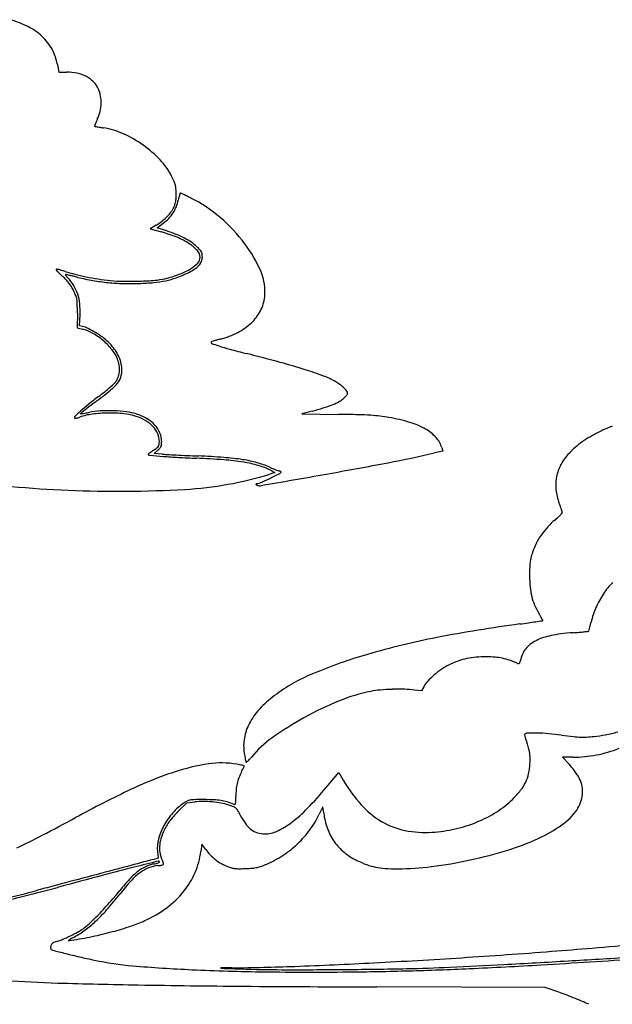
# Model space of a CAD drawing. Units: inches. Extents: x 154030 to 157325, y 138490 to 140514.
# Drawn here: x 156153 to 156685, y 139283 to 140167 of the extents above; entities that cross this region are included whole.
import ezdxf

# ---------------------------------------------------------------- set-up
doc = ezdxf.new("R2010")
doc.units = ezdxf.units.IN
doc.header["$MEASUREMENT"] = 0
doc.layers.add('freecads.com', color=7, linetype='Continuous')

msp = doc.modelspace()

# ---------------------------------------------------------------- linework, layer by layer
at = {"layer": 'freecads.com', "color": 9, "true_color": 0xc7c8ca}
for p, q in [((156186.39, 140126.85), (156187.57, 140119.97)), ((156187.57, 140119.97), (156194.48, 140119.97)), ((156275.11, 139982.48), (156269.69, 139979.35)), ((156269.69, 139979.35), (156279.87, 139976.49)), ((156275.96, 139980.19), (156281.44, 139984.25)), ((156284.57, 139977.41), (156275.96, 139980.19)), ((156204.35, 139903.62), (156204.32, 139890.45)), ((156206.24, 139892.19), (156206.75, 139901.94)), ((156204.32, 139890.45), (156209.03, 139889.19)), ((156208.97, 139891.55), (156206.24, 139892.19)), ((156415.34, 139815.53), (156406.01, 139813.15)), ((156406.01, 139813.15), (156438.92, 139812.6)), ((156273.37, 139777.57), (156276.75, 139780.39)), ((156280.67, 139776.91), (156273.37, 139777.57)), ((156532.74, 139779.58), (156525.27, 139777.88)), ((156531.82, 139782.8), (156532.74, 139779.58)), ((156381.98, 139760.22), (156377.28, 139758.79)), ((156377.8, 139762.38), (156381.98, 139760.22))]:
    msp.add_line(p, q, dxfattribs=at)
at = {"layer": 'freecads.com', "color": 252, "true_color": 0x939598}
for p, q in [((156513.64, 139564.15), (156507.36, 139564.95)), ((156515.66, 139567.89), (156513.64, 139564.15)), ((156649.57, 139504.65), (156640.31, 139504.64)), ((156640.31, 139504.64), (156646.57, 139497.95)), ((156427.97, 139477.36), (156439.29, 139490.91)), ((156439.29, 139490.91), (156443.33, 139484.01)), ((156294.77, 139455.71), (156302.84, 139463.71)), ((156302.84, 139463.71), (156309.95, 139464.47)), ((156425.05, 139460.08), (156421.8, 139453.32)), ((156425.77, 139454.31), (156425.05, 139460.08)), ((156316.17, 139426.54), (156315.34, 139419.93)), ((156319.67, 139421.65), (156316.17, 139426.54)), ((156276.95, 139413.83), (156273.05, 139412.8)), ((156276.32, 139419.87), (156276.95, 139413.83)), ((156624.69, 139297.78), (156473.56, 139298.23)), ((156637.06, 139293.52), (156624.69, 139297.78))]:
    msp.add_line(p, q, dxfattribs=at)
at = {"layer": 'freecads.com', "color": 9, "true_color": 0xc7c8ca}
for centre, radius, start, end in [((156123.71, 140088.49), 81.04, 63.61896, 75.9785), ((156135.63, 140112.52), 54.22, 46.91535, 63.61906), ((156141.17, 140118.45), 46.1, 28.6256, 46.91536), ((156142.92, 140119.41), 44.1, 9.71997, 28.6256), ((156194.48, 140071.06), 48.91, 78.42652, 90.00005), ((156198.11, 140088.79), 30.82, 62.06799, 78.42652), ((156200.66, 140093.59), 25.38, 43.83264, 62.06798), ((156201.91, 140094.79), 23.64, 24.59905, 43.83265), ((156200.99, 140094.37), 24.66, 9.75341, 24.59904), ((156193.42, 140093.07), 32.34, 357.63823, 9.75346), ((156186.57, 140094.06), 39.3, 335.40097, 346.12281), ((156190.03, 140093.21), 35.73, 346.12281, 357.63827), ((156286.5, 140046.94), 71.16, 156.47491, 158.235), ((156347.51, 140020.38), 137.71, 155.40097, 156.47491), ((156219.88, 140071.53), 0.172, 158.7852, 233.54051), ((156401.08, 140001.19), 194.55, 158.235, 158.78527), ((156220.12, 140071.85), 0.574, 233.54057, 259.60039), ((156352.72, 140794.34), 735.13, 259.60039, 259.77641), ((156260.88, 140285.14), 217.71, 259.7764, 260.45776), ((156290.93, 140463.88), 398.96, 260.45774, 260.89066), ((156216.36, 139998.85), 72.01, 65.99832, 80.89072), ((156203.28, 139969.48), 104.16, 54.70555, 65.99834), ((156204.75, 139971.56), 101.62, 43.28883, 54.70553), ((156233.32, 139998.46), 62.38, 26.83408, 43.28883), ((156183.95, 139973.49), 117.7, 24.18003, 26.83408), ((156272.87, 140013.41), 20.23, 14.41263, 24.18), ((156275.39, 140014.06), 17.63, 3.71459, 14.41264), ((156218, 140010.34), 75.13, 0.07021, 3.71461), ((156270.28, 140007.4), 22.78, 349.25376, 356.99262), ((156214.55, 140010.33), 78.59, 356.99254, 0.07029), ((156265.51, 140010.53), 30.08, 337.64715, 349.23965), ((156369.04, 139990.85), 75.31, 167.32945, 169.23965), ((156334.22, 139998.68), 39.62, 164.24029, 167.3295), ((156355.06, 139992.8), 61.28, 162.59945, 164.24037), ((156296.86, 140011.03), 0.288, 89.99998, 162.59945), ((156296.86, 140010.31), 1.01, 65.08493, 90.00005), ((156060.24, 139500.9), 562.7, 64.79056, 65.08483), ((156206.45, 139811.48), 219.43, 63.91605, 64.7906), ((156130.83, 139657.01), 391.41, 63.34904, 63.91603), ((156246.83, 139888.14), 132.8, 49.6538, 63.34904), ((156264.17, 140012.06), 30.11, 322.32083, 332.07584), ((156263.64, 140011.29), 32.1, 326.60673, 337.6471), ((156271.62, 140008.11), 21.68, 332.07583, 339.69039), ((156276.95, 140006.14), 15.99, 339.69033, 349.25386), ((156252.68, 140021.51), 45.01, 307.2881, 314.66044), ((156257.11, 140017.02), 40.81, 306.59253, 315.95724), ((156255.1, 140019.06), 41.57, 314.66049, 322.32083), ((156261.73, 140012.55), 34.38, 315.95721, 326.60678), ((156239.38, 139879.37), 144.3, 36.78568, 49.65384), ((156252.26, 140022.07), 45.71, 299.99978, 307.2881), ((156244.94, 139852.12), 129.18, 67.71671, 74.31284), ((156243.97, 139851.53), 132.26, 68.12589, 72.12381), ((156262.93, 139898.74), 81.39, 62.37439, 68.12591), ((156269.18, 139911.27), 65.27, 56.72276, 67.71672), ((156271.46, 139915.04), 62.99, 55.83138, 62.37438), ((156283.58, 139933.22), 39.01, 42.63364, 56.72277), ((156285.92, 139936.36), 37.23, 46.13051, 55.8313), ((156264.55, 139914.12), 68.08, 42.83163, 46.13049), ((156307.52, 139953.95), 9.48, 28.70779, 42.83163), ((156259.35, 139894.31), 119.37, 22.77482, 36.78564), ((156305.83, 139953.7), 8.77, 0.00002, 42.6336), ((156307.14, 139953.7), 7.46, 315.90117, 0.00003), ((156310.65, 139955.67), 5.91, 9.48252, 28.70771), ((156305.32, 139954.14), 11.37, 338.31596, 0.00004), ((156301.46, 139954.14), 15.23, 359.99999, 9.48253), ((156185.48, 139942.72), 0.304, 134.99997, 220.72596), ((156238.17, 139988.07), 69.83, 220.72586, 222.57716), ((156185.64, 139942.56), 0.519, 77.86845, 135.00005), ((156168.76, 139864.07), 80.81, 76.27814, 77.86841), ((156175.32, 139890.91), 53.18, 73.359, 76.27818), ((156276.04, 139992.38), 57.5, 290.18862, 301.31611), ((156269.68, 140007.62), 75.94, 295.7999, 301.53218), ((156288.69, 139971.58), 33.15, 301.3162, 315.90117), ((156298.79, 139960.18), 20.28, 301.5322, 316.83671), ((156305.18, 139954.19), 11.52, 316.83678, 338.31596), ((156222.34, 139973.53), 48.33, 222.57716, 225.87877), ((156255.44, 140007.66), 95.87, 225.87878, 227.85658), ((156163.07, 139849.94), 95.94, 71.48224, 73.35898), ((156153.96, 139895.52), 55.36, 43.35889, 47.85649), ((156228.94, 140046.6), 111.46, 251.48224, 256.00848), ((156193.68, 139938.08), 0.112, 90.00027, 208.96571), ((156200.03, 139941.6), 7.37, 208.96551, 215.18149), ((156193.68, 139935.98), 2.21, 77.3089, 89.99999), ((156204.61, 139944.83), 12.98, 215.18148, 220.35579), ((155940.68, 138812.52), 1153.81, 77.15245, 77.30898), ((156219.35, 139957.36), 32.33, 220.35579, 222.97272), ((156162.69, 139904.57), 45.12, 31.62369, 42.97272), ((156096.64, 139496.35), 452.42, 76.69044, 77.15247), ((156016.88, 139159.23), 798.85, 76.38856, 76.6904), ((156253.77, 140146.24), 214.14, 256.00845, 258.7851), ((156252.45, 140132.09), 202.13, 256.38855, 260.29895), ((156259.07, 140172.97), 241.4, 258.78509, 261.42562), ((156258.72, 140170.64), 239.04, 261.42569, 264.0857), ((156269.64, 139988.83), 55.97, 274.62296, 283.81034), ((156254.12, 140051.99), 121.01, 283.81041, 290.18854), ((156268.36, 140005.6), 74.58, 281.96005, 289.45991), ((156262.12, 140023.26), 93.3, 289.45984, 295.79995), ((156327.38, 139922.87), 45.59, 354.03307, 22.77479), ((156165.39, 139906.31), 39.65, 37.58234, 43.35883), ((156167.28, 139907.77), 37.26, 31.6089, 37.58235), ((156163.01, 139905.14), 42.27, 26.17461, 31.6089), ((156170.05, 139909.1), 36.48, 18.31381, 31.62376), ((156251.54, 140126.77), 196.74, 260.29896, 264.28955), ((156251.78, 140129.15), 199.12, 264.28951, 268.25559), ((156248.44, 140071.46), 139.33, 264.08575, 269.02113), ((156252.24, 140144.22), 214.2, 268.25558, 272.01041), ((156251, 140221.49), 289.38, 269.02117, 271.87802), ((156251.76, 140157.77), 227.76, 272.01043, 275.39705), ((156251.12, 140217.85), 285.74, 271.87809, 274.62289), ((156264.35, 140024.55), 93.94, 275.39711, 281.96004), ((156138.65, 139893.17), 69.42, 22.05088, 26.17458), ((156188.5, 139913.36), 15.64, 9.58185, 22.05085), ((156177.33, 139911.47), 26.96, 1.04517, 9.58173), ((156166.5, 139907.92), 40.22, 5.71741, 18.3139), ((156338.15, 139921.74), 34.76, 332.47297, 354.03303), ((155799.84, 139904.59), 404.52, 359.86343, 1.04509), ((156141.04, 139905.37), 65.8, 357.0058, 5.71743), ((156332.28, 139924.81), 41.39, 313.55634, 332.4729), ((156203.6, 139868.65), 23.53, 63.76875, 76.79865), ((156174.27, 139809.12), 89.88, 58.9596, 63.76876), ((156325.28, 139932.16), 51.54, 296.81314, 313.55629), ((156199.2, 139852.42), 38.06, 59.70712, 75.02624), ((156185.79, 139829.46), 64.65, 49.40504, 59.70721), ((156172.91, 139806.87), 92.52, 54.09115, 58.95964), ((156201.29, 139846.06), 44.13, 45.6226, 54.09118), ((156312.71, 139957.03), 79.4, 284.70178, 296.81313), ((156187.28, 139831.2), 62.36, 38.96704, 49.40507), ((156196.34, 139841), 51.21, 37.66445, 45.62261), ((156203.68, 139846.67), 41.93, 28.41939, 37.66444), ((156325.14, 139877.03), 0.684, 131.08262, 249.05193), ((156326.03, 139876.01), 2.04, 109.56086, 131.08253), ((156374.15, 140005.05), 137.76, 249.05194, 251.92277), ((156355.89, 139791.98), 91.21, 108.16265, 109.56088), ((156351.32, 139805.89), 76.58, 106.1644, 108.1626), ((156362.34, 139767.89), 116.14, 104.70176, 106.16438), ((156392.67, 140061.79), 197.45, 251.92275, 254.91273), ((156212.95, 139851.97), 29.33, 20.62106, 38.96707), ((156208.41, 139849.23), 36.55, 18.51106, 28.41935), ((156598.04, 140823.62), 986.48, 254.91271, 255.82005), ((155907.97, 138092.44), 1830.54, 74.83713, 75.82009), ((156210.7, 139851.12), 31.74, 10.49091, 20.62108), ((156220.22, 139852.89), 22.06, 357.18363, 10.49084), ((156217.97, 139852.43), 26.48, 5.89259, 18.51102), ((156221.31, 139852.77), 23.11, 347.03202, 5.89258), ((156237.62, 139308.88), 570.21, 72.49313, 74.83713), ((156223.46, 139852.58), 18.79, 328.28249, 342.89942), ((156227.57, 139851.33), 16.69, 322.96468, 347.03195), ((156222.9, 139852.75), 19.38, 342.89942, 357.18352), ((156310.31, 139539.34), 328.56, 69.4514, 72.49317), ((156398.6, 139774.86), 77.04, 60.51916, 69.4514), ((156139.75, 139944.33), 142.72, 308.70802, 311.2711), ((156155.13, 139926.8), 119.4, 311.27111, 313.76682), ((156208.61, 139865.64), 40.44, 309.3183, 322.96467), ((156230.24, 139848.39), 10.82, 313.76676, 328.28257), ((156419.47, 139811.78), 34.64, 52.91898, 60.51912), ((156418.06, 139809.91), 36.97, 45.68145, 52.91893), ((156420.75, 139812.66), 33.13, 38.75527, 45.68136), ((156442.78, 139536.15), 365.61, 126.88459, 128.69373), ((155996.39, 140124.76), 375.38, 306.66572, 309.31839), ((156088.39, 140008.41), 224.84, 306.88464, 308.70799), ((156421.45, 139850.5), 32.4, 313.32334, 316.76907), ((156428.85, 139843.54), 22.25, 316.76905, 321.33584), ((156430.18, 139842.48), 20.54, 321.33579, 325.3816), ((156444.11, 139831.42), 3.17, 0.00003, 38.75524), ((156446.2, 139831.42), 1.07, 325.38177, 0.00002), ((156309.4, 139702.67), 152.25, 128.69369, 132.17494), ((156399.52, 139577.81), 304.06, 127.27738, 128.30365), ((156583.12, 139336.6), 607.19, 126.66575, 127.27744), ((156395.35, 139916.11), 102.26, 287.06648, 291.89809), ((156408.11, 139884.36), 68.05, 291.89809, 297.68259), ((156431.42, 139839.92), 17.86, 297.68259, 313.32339), ((156202.63, 139809.87), 0.976, 134.41001, 225.00004), ((156331.01, 139678.82), 184.43, 132.17489, 134.41004), ((156197, 139837.55), 29.1, 286.03418, 289.43386), ((156224.59, 139759.33), 53.84, 97.2227, 109.43393), ((156207.44, 139813.33), 0.172, 128.49052, 225.00019), ((156207.57, 139813.46), 0.363, 224.99994, 278.51392), ((157115.61, 138671.21), 1459.35, 128.30361, 128.4904), ((156177.35, 140015.36), 204.51, 278.51387, 279.14137), ((156196.17, 139898.43), 86.07, 279.14134, 280.88791), ((156182.37, 139970.16), 159.12, 280.888, 281.9906), ((156227.31, 139758.53), 57.23, 92.51701, 101.99063), ((156233.75, 139687.06), 126.69, 90.78006, 97.22276), ((156231.29, 139668.18), 147.67, 87.84895, 92.51699), ((156233.74, 139687.75), 126.01, 84.33507, 90.78006), ((156231.34, 139669.5), 146.35, 83.20174, 87.84893), ((156241.22, 139763.13), 50.25, 71.52975, 84.33508), ((156243.16, 139768.66), 46.48, 72.27755, 83.20176), ((156242.35, 139766.52), 46.68, 59.70981, 71.52975), ((156242.86, 139767.72), 47.47, 59.7275, 72.27761), ((156361.98, 140024.82), 215.98, 284.30435, 287.06656), ((156406.34, 137882.42), 1930.46, 88.50227, 89.03306), ((156448.48, 139494.03), 318.29, 86.48963, 88.50226), ((156458.36, 139655.04), 156.98, 83.41026, 86.48961), ((156461.22, 139679.87), 131.98, 79.90315, 83.41029), ((156453.78, 139638.06), 174.45, 73.50927, 79.90319), ((156202.3, 139809.54), 0.509, 225.00005, 276.86531), ((156200.37, 139825.6), 16.68, 276.86525, 281.03867), ((156200.23, 139826.31), 17.41, 281.03869, 286.03409), ((156251.47, 139782.12), 28.61, 42.65275, 59.70976), ((156251.19, 139782), 30.94, 42.42941, 59.72755), ((156256.24, 139786.52), 22.12, 22.95791, 42.65273), ((156255.88, 139786.28), 24.59, 22.76789, 42.42949), ((156484.46, 139741.69), 66.37, 60.35459, 73.50921), ((156260, 139788.11), 18.03, 0.00002, 22.95789), ((156259.91, 139787.98), 20.22, 360, 22.76794), ((156497.91, 139765.32), 39.18, 42.68591, 60.35453), ((156272.16, 139787.4), 6.1, 307.5973, 326.24888), ((156273.99, 139786.18), 3.9, 326.24891, 351.5354), ((156260.99, 139788.11), 17.04, 351.53534, 0.00004), ((156274.72, 139785.69), 5.26, 316.85411, 336.00647), ((156274.31, 139785.88), 5.71, 336.0065, 354.15802), ((156253.8, 139787.98), 26.32, 354.158, 359.99999), ((156510.1, 139776.57), 22.59, 16.00273, 42.68585), ((156268.1, 139776.65), 0.143, 129.23989, 224.99999), ((156269.76, 139778.31), 2.48, 224.99997, 265.07687), ((156325.35, 139706.56), 90.64, 128.19118, 129.23991), ((156298.39, 139740.83), 47.04, 125.74973, 128.19113), ((156401.64, 141309.38), 1539.23, 265.07685, 265.51711), ((156326.54, 139701.72), 95.23, 124.3094, 125.7498), ((156236.25, 139834.04), 64.97, 304.3094, 307.59727), ((156263.69, 139796.03), 20.37, 309.85634, 316.8541), ((156292.72, 139910.28), 133.91, 264.83368, 266.66367), ((156329.08, 140383.91), 610.91, 265.51713, 266.81681), ((156377.4, 141362.71), 1588.81, 266.66367, 266.96252), ((156383.18, 141471.83), 1698.08, 266.96258, 267.29169), ((156397.88, 141782.55), 2009.15, 267.29165, 267.5818), ((156283.96, 139084.83), 690.98, 85.67429, 87.58173), ((156250.54, 140984.07), 1237.08, 280.85955, 282.83116), ((156360.25, 140944.37), 1172.24, 266.81689, 267.6149), ((156281.53, 139054.53), 719.23, 85.66391, 87.6149), ((156320.04, 139562.31), 210, 80.78462, 85.66388), ((156320.17, 139563.53), 210.91, 81.05714, 85.67432), ((156333.53, 139648.44), 124.96, 74.89294, 81.05717), ((156334.61, 139652.13), 119.01, 74.13743, 80.78462), ((156347.28, 139699.4), 72.17, 65.59452, 74.89287), ((156351.43, 139711.33), 57.46, 62.67837, 74.13736), ((155779.52, 143439.36), 3737.14, 279.99484, 280.85955), ((156282.45, 140070.46), 325.77, 273.2623, 286.92443), ((151195.6, 169449.7), 30148.32, 279.879813, 279.994863), ((156410.17, 139837.98), 80.01, 245.59445, 247.54361), ((156045.84, 140428.95), 751, 296.2784, 296.86556), ((156413.94, 139847.11), 89.89, 247.54365, 249.32987), ((156410.45, 139837.88), 80.02, 249.32992, 251.12141), ((156389.9, 139777.78), 16.51, 251.12144, 256.89655), ((156379.7, 139769.89), 12.2, 296.86562, 308.11931), ((156385.64, 139759.48), 2.28, 43.93545, 76.8966), ((156386.91, 139760.7), 0.523, 308.11928, 43.93547), ((156241.29, 140814.78), 1071.3, 262.11442, 267.58353), ((156365.11, 139749.77), 0.251, 118.77991, 169.53591), ((156365.08, 139749.78), 0.223, 169.53602, 225.00017), ((156367.81, 139752.51), 4.08, 224.99995, 279.87983), ((156365.49, 139749.08), 1.04, 97.74033, 118.77985), ((156365.88, 139746.17), 3.98, 90.00001, 97.74025), ((156365.88, 139752.74), 2.59, 270, 292.52124), ((156286.83, 139943.39), 208.98, 292.52121, 293.49798), ((156310.73, 139888.41), 149.03, 293.49797, 295.1311), ((156272.62, 139969.65), 238.77, 295.13106, 296.27834), ((156240.75, 140801.99), 1058.49, 267.58359, 273.26228)]:
    msp.add_arc(centre, radius, start, end, dxfattribs=at)
at = {"layer": 'freecads.com', "color": 252, "true_color": 0x939598}
for centre, radius, start, end in [((156725.49, 139695.19), 114.14, 110.70398, 115.44327), ((156716.19, 139704.85), 101.3, 118.81345, 123.85878), ((156751.04, 139641.48), 173.62, 115.44333, 118.81345), ((156701.45, 139725.42), 75.97, 129.44119, 135.45769), ((156706.52, 139719.26), 83.94, 123.85872, 129.4412), ((156683.62, 139742.97), 50.95, 135.45765, 149.59587), ((156673.8, 139748.73), 39.56, 149.59585, 166.68683), ((156672.61, 139749.01), 38.35, 166.68681, 184.07997), ((156679.58, 139749.51), 45.33, 184.07993, 199.42187), ((152107.32, 138137.41), 4802.8, 19.38263, 19.42182), ((153337.75, 138570.29), 3498.45, 19.33284, 19.38257), ((156618.3, 139740.64), 27.34, 311.84388, 318.16269), ((156626.89, 139732.96), 15.82, 318.16276, 325.85813), ((153124.88, 138495.61), 3724.04, 19.29369, 19.33288), ((156499.62, 139677.01), 148.49, 18.88865, 19.29361), ((156639.05, 139724.71), 1.12, 325.85822, 18.88867), ((156669.75, 139673.15), 57.42, 129.22605, 137.97064), ((156577.02, 139786.74), 89.22, 309.22601, 311.84386), ((156679.66, 139664.12), 70.82, 145.39849, 152.85325), ((156680.12, 139663.8), 71.38, 137.97067, 145.39841), ((156665.56, 139671.35), 54.97, 152.85332, 161.86748), ((156673.89, 139668.62), 63.73, 161.8675, 166.22054), ((156662.88, 139673.39), 52.03, 173.02794, 178.35137), ((156646.05, 139675.45), 35.07, 166.22052, 173.02801), ((156863.52, 139667.62), 252.75, 178.3513, 180.00002), ((156725.47, 139667.62), 114.7, 180, 185.13902), ((156738.25, 139611.12), 73.15, 136.28198, 146.59536), ((156666.31, 139662.3), 55.3, 185.13908, 194.00771), ((156746.45, 139605.71), 82.99, 146.59543, 156.33877), ((156659.39, 139660.57), 48.17, 194.0078, 203.61273), ((156677.29, 139668.39), 67.7, 203.61281, 211.05498), ((156512.7, 139569.28), 124.43, 29.84337, 31.05505), ((156742.57, 139607.41), 78.75, 156.33881, 166.47309), ((156778.53, 138314.57), 1321.58, 97.68127, 100.95332), ((156361.6, 141405.92), 1797.76, 277.68127, 277.93314), ((156480.52, 140552.52), 936.11, 277.93323, 278.34369), ((155598.71, 146564.9), 7012.81, 278.343807, 278.392623), ((156564.42, 139598.96), 64.8, 27.86903, 29.84339), ((156483.6, 139556.22), 156.22, 27.17375, 27.86909), ((156622.2, 139627.67), 0.483, 278.39256, 314.99988), ((156622.39, 139627.47), 0.206, 315.00009, 27.17382), ((154198.89, 140219.36), 2537.51, 346.40294, 346.47307), ((156651.01, 139514.52), 101.53, 96.94684, 101.87329), ((156671.88, 139343.27), 274.04, 94.59901, 96.94691), ((156572.2, 140582.41), 969.11, 274.59906, 274.91923), ((156612.77, 140111.07), 496.02, 274.91924, 275.44774), ((156249.53, 143919.82), 4322.05, 275.44774, 275.50183), ((156663.9, 139617.83), 0.148, 275.50196, 339.93345), ((156662.49, 139618.34), 1.66, 339.93334, 346.27139), ((149958.25, 141256.21), 6903.07, 346.271396, 346.290877), ((155346.87, 139941.7), 1356.42, 346.29084, 346.40291), ((156658.18, 138936.46), 688.16, 100.95333, 106.28569), ((156635.24, 139573.36), 40.45, 116.55623, 126.12159), ((156636.81, 139570.21), 43.98, 108.0869, 116.55617), ((156643.8, 139548.81), 66.48, 101.87322, 108.08692), ((156623.37, 139589.29), 20.56, 141.58247, 157.36675), ((156623.95, 139588.83), 21.3, 126.12167, 141.58247), ((156598.34, 139141.28), 474.77, 106.28568, 112.61411), ((156577.52, 139505.03), 91.31, 109.72703, 115.35646), ((156567.45, 139533.14), 61.46, 102.153, 109.72703), ((156568.02, 139530.49), 64.17, 94.76261, 102.15303), ((156571.68, 139486.51), 108.3, 89.76889, 94.76268), ((156571.73, 139498.42), 96.39, 85.17628, 89.76895), ((156575.46, 139542.62), 52.03, 77.8898, 85.17629), ((156575.36, 139542.15), 52.51, 70.64247, 77.8898), ((156559.68, 139497.54), 99.8, 66.16074, 70.64253), ((156601.14, 139591.35), 2.77, 246.16084, 265.61062), ((156600.99, 139589.45), 0.861, 265.61059, 311.93108), ((156600.43, 139590.07), 1.7, 311.93107, 341.45526), ((156589.02, 139593.9), 13.73, 341.45517, 347.79688), ((156637.39, 139583.44), 35.76, 157.36667, 167.79692), ((156578.4, 139516.82), 81.52, 124.73314, 130.80874), ((156557.97, 139546.29), 45.66, 115.35648, 124.73309), ((156476.47, 139433.85), 157.83, 112.6141, 126.99889), ((156536.39, 139556.73), 23.55, 136.90444, 151.69597), ((156575.71, 139519.93), 77.4, 130.80872, 136.90447), ((156499.6, 139408.2), 158.7, 101.4245, 112.20054), ((156482.64, 139492.18), 73.03, 94.80272, 101.4245), ((156493.73, 139360.15), 205.52, 91.74282, 94.80269), ((156493.78, 139358.6), 207.08, 88.67653, 91.74282), ((156496.61, 139481.35), 84.29, 82.67564, 88.67657), ((156445, 139475.61), 105.55, 126.9989, 136.86692), ((156554.32, 139274.13), 303.51, 112.20057, 118.83357), ((156410.43, 139508), 58.18, 136.86696, 152.27985), ((156548.33, 139285.01), 291.09, 118.83359, 125.48858), ((156399.01, 139514), 45.27, 152.27984, 170.03093), ((156638.54, 139733.53), 212.58, 280.92112, 284.03484), ((156395.02, 139514.7), 41.22, 170.03095, 189.07634), ((156433.98, 139445.39), 94.12, 125.48856, 140.92838), ((156606.69, 139524.83), 0.448, 135.00005, 193.92695), ((156724.53, 139554.05), 121.85, 193.92686, 195.05329), ((156609.04, 139522.49), 3.76, 91.4642, 134.99997), ((156671.66, 139539.83), 67.11, 195.05332, 197.49449), ((156725.29, 139556.74), 123.34, 197.49446, 199.04234), ((156613.55, 139345.86), 180.45, 88.77006, 91.46421), ((156613.97, 139365.3), 161.01, 85.07391, 88.77009), ((156605.07, 139262.06), 264.63, 82.52635, 85.07384), ((156723.98, 140168.5), 649.58, 262.52633, 263.48087), ((156660.01, 139608.65), 86.09, 263.48087, 267.71592), ((156658.72, 139576.39), 53.8, 267.71583, 273.46872), ((156653.92, 139655.56), 133.11, 273.46868, 276.3929), ((156654.38, 139651.4), 128.93, 276.39285, 280.92115), ((156524.54, 139487.45), 89.04, 15.80418, 19.04232), ((156585.1, 139504.59), 26.1, 7.72909, 15.80422), ((156650.88, 139612.62), 107.85, 280.71413, 291.94541), ((156484.72, 139529.03), 132.06, 189.07639, 190.29311), ((156440.13, 139520.93), 86.73, 190.29309, 191.96037), ((156459.64, 139525.07), 106.68, 191.96029, 193.09291), ((156357.84, 139501.39), 2.17, 193.09297, 211.71745), ((156356.26, 139500.41), 0.303, 211.71748, 306.93272), ((156346.04, 139514), 17.3, 306.93276, 312.23901), ((156342.67, 139517.71), 22.31, 312.23898, 317.79741), ((156323.59, 139535.01), 48.07, 317.79745, 320.92836), ((156582.65, 139504.26), 28.57, 0.10969, 7.72905), ((156490.6, 139504.08), 120.62, 357.49568, 0.10963), ((156649.51, 139619.87), 115.22, 270.02604, 280.71403), ((156349.65, 139314.52), 186.1, 98.49875, 108.27458), ((156333.96, 139419.49), 79.97, 80.12146, 98.49867), ((156329.79, 139395.51), 104.31, 78.70421, 80.12146), ((156339.62, 139444.73), 54.11, 76.38812, 78.70417), ((156211.37, 139562.43), 157.42, 333.12696, 333.91077), ((156325.95, 139388.28), 112.2, 75.45034, 76.38815), ((156270.41, 139533.52), 91.68, 333.91079, 335.0858), ((156192.77, 139569.58), 177.29, 335.08577, 335.60326), ((156354.08, 139496.67), 0.216, 359.99994, 75.45026), ((156353.54, 139496.67), 0.763, 335.60325, 0.00004), ((156556.8, 139501.18), 54.36, 347.88552, 357.49572), ((156605.71, 139459.72), 55.95, 39.01609, 43.08984), ((156585.18, 139443.08), 82.38, 35.96768, 39.01609), ((156589.77, 139446.42), 76.7, 32.87646, 35.96772), ((156395.61, 139175.34), 332.68, 108.27466, 115.42422), ((156385.67, 139472.31), 38.71, 159.31349, 167.21054), ((156399.61, 139467.04), 53.6, 153.12689, 159.31356), ((156560.41, 139552.43), 135.61, 210.30061, 221.87254), ((156577.14, 139496.82), 33.55, 334.09259, 347.88557), ((156631.83, 139473.6), 26.62, 26.07038, 32.87649), ((156631.9, 139473.64), 26.54, 354.50203, 26.07044), ((156716.32, 138500.66), 1079.7, 115.42429, 118.39846), ((156412.84, 139469.6), 66.02, 174.88001, 180.22474), ((156387.68, 139471.85), 40.77, 167.21053, 174.88002), ((156162.97, 139698.83), 345.36, 315.95056, 320.1139), ((156532.03, 139531.36), 90.48, 314.7006, 321.4197), ((156572.5, 139499.07), 38.71, 321.41961, 334.09265), ((156314.48, 139442.68), 25.28, 116.69014, 124.72201), ((156307.24, 139457.06), 9.18, 99.5837, 116.69017), ((156309.74, 139442.29), 24.15, 90.8448, 99.58367), ((156317.83, 138893.28), 573.23, 89.96647, 90.84469), ((156317.52, 139393.78), 71.09, 89.90436, 96.11256), ((156317.49, 139377.26), 87.62, 84.59677, 89.90439), ((156318.06, 139282.83), 183.68, 87.27889, 89.9664), ((156323.95, 139406.86), 59.51, 81.05282, 87.27888), ((156325.88, 139419.1), 47.12, 73.88766, 81.0528), ((156336.04, 139465.45), 10.74, 348.04295, 358.72179), ((156189.45, 139468.72), 157.36, 358.72175, 0.22471), ((156535.17, 139528.18), 86.02, 302.36509, 314.70063), ((156629, 139473.92), 29.46, 325.3043, 354.50206), ((156331.13, 139418.64), 54.52, 124.72192, 138.82589), ((156317.88, 139381.38), 83.47, 79.17836, 84.59685), ((156323.67, 139411.66), 52.65, 71.52558, 79.17836), ((156317.13, 139388.8), 78.66, 69.00635, 73.88767), ((156311.94, 139376.57), 89.65, 68.4302, 71.52559), ((156342.18, 139453.06), 7.39, 49.17472, 68.43017), ((156345.57, 139462.91), 0.728, 249.00634, 312.6039), ((156344.98, 139463.55), 1.6, 312.60383, 348.04301), ((156342.27, 139453.17), 7.25, 29.66365, 49.17464), ((156274.97, 139414.83), 84.71, 26.44113, 29.66369), ((156321.99, 139544.99), 124.1, 307.01533, 315.95054), ((156516.83, 139513.37), 77.08, 221.87262, 239.53691), ((156610.21, 139486.93), 52.31, 304.59457, 325.3043), ((155216.67, 141274.39), 2073.48, 297.45835, 298.39845), ((156337.9, 139412.72), 63.52, 138.82589, 151.40296), ((156323.2, 139421.02), 44.48, 143.11417, 148.94769), ((156329.77, 139416.1), 52.69, 137.81682, 143.11413), ((156371.8, 139378.01), 109.4, 134.74989, 137.81687), ((156399.42, 139476.72), 54.28, 206.44112, 215.8001), ((156344.24, 139490.63), 86.07, 323.50744, 334.30794), ((156489.8, 139462.31), 64.52, 187.12174, 199.71687), ((156520.25, 139551.73), 113.89, 292.37058, 302.36511), ((156332.06, 139415.91), 56.85, 151.40306, 164.6438), ((156338.54, 139412.42), 62.08, 153.87428, 162.10209), ((156332.83, 139415.23), 55.72, 148.94768, 153.87436), ((156375.71, 139459.62), 25.05, 215.8001, 232.4858), ((156372.07, 139454.88), 19.07, 232.48583, 252.03664), ((156353.84, 139502.75), 71.2, 295.04658, 307.01531), ((156337.14, 139495.88), 94.9, 313.47016, 323.50746), ((156475.36, 139457.13), 49.19, 199.71685, 215.15369), ((156512.67, 139506.29), 68.87, 239.53695, 258.39387), ((156517.22, 139528.44), 91.49, 258.39387, 273.63542), ((156514.67, 139568.56), 131.69, 273.6354, 282.79715), ((156516.33, 139561.25), 124.19, 282.79707, 292.37067), ((156556.43, 139564.9), 147.03, 295.01506, 304.5946), ((155862.63, 140031.31), 672.58, 295.28229, 297.45832), ((156306.24, 139423), 30.08, 164.64384, 185.96695), ((156304.51, 139423.42), 26.31, 162.10202, 177.72708), ((156372.64, 139456.63), 20.91, 252.03668, 270.28044), ((156372.61, 139462.59), 26.88, 270.28051, 295.04658), ((156529.88, 139621.8), 209.82, 286.99006, 295.01507), ((156303.19, 139423.47), 24.99, 177.72702, 193.84611), ((156351.16, 139444.24), 38.75, 215.65252, 224.7454), ((156335.9, 139497.18), 96.7, 303.52763, 313.47022), ((156474.43, 139456.48), 48.05, 215.15366, 230.79354), ((156468.87, 139821.49), 418.62, 282.20361, 286.99009), ((159869.42, 125722.55), 14154.75, 104.718783, 104.817791), ((156329.57, 139429.97), 52.16, 193.84604, 203.14417), ((156245.95, 139428.66), 69.93, 336.64632, 352.83063), ((156358.69, 139451.7), 49.35, 224.74535, 232.33038), ((156358.47, 139451.41), 48.99, 232.33038, 239.94082), ((156337.33, 139495.03), 94.11, 293.38081, 303.52767), ((156481.34, 139464.95), 58.98, 230.79355, 244.20537), ((156499.21, 139501.93), 100.05, 244.20531, 249.67601), ((156467.87, 139826.08), 423.32, 277.43202, 282.20361), ((168526.59, 92997.85), 48005.19, 104.817856, 104.857734), ((156842.94, 137081.33), 2397.59, 104.18736, 104.87239), ((158410.99, 130878.7), 8795.36, 104.04272, 104.187334), ((156281.76, 139372.59), 37.35, 115.75326, 128.11097), ((156281.13, 139373.34), 34.29, 111.8792, 126.61344), ((156279.17, 139377.98), 31.38, 101.67009, 115.75329), ((156279.81, 139376.62), 30.75, 95.8926, 111.87919), ((156264.29, 139449.99), 42.16, 281.67019, 284.94316), ((156270.62, 139426.28), 17.62, 284.94317, 291.22442), ((156268.85, 139482.82), 76.02, 275.89263, 278.1979), ((156277.2, 139409.75), 1.5, 44.99999, 104.04263), ((156273.41, 139419.1), 9.91, 291.22428, 298.9098), ((156278.08, 139410.64), 0.25, 298.90979, 44.99997), ((156278.95, 139412.73), 5.2, 278.19796, 294.55489), ((156280.69, 139408.91), 0.999, 294.55487, 342.42009), ((156280.46, 139408.98), 1.24, 342.42014, 23.14412), ((156352.55, 139441.2), 37.18, 239.94081, 249.29888), ((156353.41, 139443.47), 39.62, 249.2988, 254.81005), ((156348.54, 139425.51), 21.01, 254.81005, 263.67089), ((156349.76, 139436.5), 32.06, 263.67094, 270.46308), ((156348.64, 139574.31), 169.88, 270.46309, 272.43837), ((156349.98, 139542.88), 138.42, 272.43839, 274.92332), ((156359.05, 139437.58), 32.73, 274.92331, 282.17613), ((156359.86, 139433.81), 28.87, 282.17608, 290.0333), ((156338.68, 139491.92), 90.72, 290.03321, 293.38088), ((156482.81, 139457.65), 52.84, 249.6759, 258.49807), ((156484.85, 139467.65), 63.04, 258.498, 266.42503), ((156492.62, 139592.1), 187.73, 266.42508, 269.93818), ((156492.67, 139636.01), 231.64, 269.93826, 277.43194), ((169806.91, 88171.91), 52998.08, 104.857781, 104.892846), ((159035.32, 128825.72), 10939.35, 104.872354, 105.094432), ((156405.16, 139253.78), 208.92, 137.37932, 141.10161), ((156296.59, 139353.7), 61.36, 128.11096, 137.37934), ((156295.16, 139354.46), 57.81, 126.61339, 137.45437), ((156242.79, 139430.02), 73.38, 321.03537, 336.64628), ((155710.04, 141154.53), 1830.03, 283.26575, 285.09436), ((157569.45, 134186.81), 5383.73, 104.89292, 105.08108), ((156407.19, 139251.63), 209.87, 137.45437, 141.60763), ((155869.67, 140494.75), 1149.22, 281.86358, 285.0811), ((155912.14, 139643.9), 421.75, 319.05056, 321.60768), ((155891.9, 139675.39), 455.37, 318.27526, 319.39595), ((156040.3, 139548.18), 259.9, 319.39603, 321.10158), ((156235.84, 139435.64), 82.31, 306.3748, 321.03532), ((155902.82, 139665.66), 440.74, 317.14764, 318.27521), ((156218.96, 139458.56), 110.77, 294.64034, 306.3748), ((156041.39, 139540.7), 254.22, 313.04551, 314.98344), ((156122.93, 139460.99), 142.66, 313.31218, 319.05064), ((156090.9, 139491.16), 184.18, 314.98351, 317.14762), ((156184.71, 139385.71), 43.06, 299.74436, 306.82982), ((156178.87, 139393.52), 52.81, 306.82988, 313.04541), ((156154.24, 139427.77), 97.02, 306.15239, 313.31226), ((156158.61, 139636.06), 298.34, 285.01436, 288.31139), ((156213.18, 139471.16), 124.64, 288.31145, 294.64034), ((156144.84, 139451.73), 120.04, 290.85712, 292.75357), ((156140.13, 139462.97), 132.22, 292.75352, 294.77417), ((156131.8, 139481.01), 152.09, 294.77413, 296.59335), ((156651.07, 138521.41), 936.63, 118.69234, 119.00289), ((156146.45, 139681.52), 345.39, 278.77904, 281.89482), ((156142.75, 139459.15), 127.64, 296.59332, 299.74439), ((156157.29, 139423.6), 91.85, 298.69238, 306.15241), ((156146.56, 139680.95), 344.82, 281.89472, 285.0144), ((156186.39, 139333.19), 6.11, 167.11257, 176.92271), ((156184.73, 139333.28), 4.44, 176.92272, 187.99899), ((156181.17, 139332.78), 0.85, 187.99897, 225.67014), ((156188.35, 139332.74), 8.11, 159.18328, 167.11261), ((156185.85, 139333.69), 5.44, 144.00701, 159.1833), ((156184.77, 139334.48), 4.1, 125.26356, 144.00712), ((156185.43, 139333.55), 5.24, 109.04216, 125.26364), ((156187.83, 139326.58), 12.61, 100.6253, 109.04216), ((156183.27, 139350.86), 12.09, 280.62522, 290.85717), ((156196.45, 139339.95), 0.159, 142.09796, 277.12083), ((156197.93, 139338.79), 2.04, 119.00284, 142.09796), ((156184.81, 139433.13), 94.06, 277.12079, 278.77913), ((156192.67, 145018.39), 5704.98, 274.4027, 274.76848), ((155872.92, 148851.47), 9551.37, 274.768465, 275.017129), ((156183.1, 139334.75), 3.6, 225.67013, 255.45666), ((156641.66, 141102.38), 1829.75, 255.45663, 255.83043), ((156351.48, 139953), 644.31, 255.83042, 256.98847), ((156370.79, 140036.57), 730.07, 256.98843, 258.04289), ((156158.91, 145357.23), 6045.36, 272.957568, 273.706995), ((156118.24, 145985.06), 6674.51, 273.706926, 274.402724), ((155723, 154402.12), 15110.74, 273.407856, 273.739942), ((155464.41, 159611.66), 20324.34, 273.331758, 273.487832), ((156278.19, 139599.32), 283.12, 258.04283, 265.15141), ((156372.35, 140709.3), 1397.09, 265.15143, 267.32814), ((156333.42, 139315.19), 0.0858, 90.90287, 264.95922), ((156339.16, 139380.29), 65.44, 264.95904, 268.17588), ((156359.74, 137644.94), 1670.54, 90.56282, 90.9027), ((156878.94, 156329.26), 17023.01, 268.175898, 268.239152), ((156323.43, 141341.28), 2025.98, 270.56278, 272.15718), ((156207.85, 144409.9), 5096.77, 272.15712, 272.95765), ((156398.02, 144462.11), 5148.41, 270.53627, 271.13535), ((156470.54, 140802.61), 1488.19, 271.13543, 272.64481), ((156418.84, 142359.21), 3047.62, 271.56987, 272.59545), ((156243.44, 145718.92), 6409.73, 272.644809, 273.078194), ((156350.98, 143856.49), 4546.43, 272.59539, 273.40784), ((155883.46, 152413.17), 13113.66, 273.07812, 273.331825), ((156396.12, 141218.73), 1907.07, 267.32824, 269.28519), ((156394.05, 140556.32), 1242.61, 268.23913, 269.94467), ((156413.92, 142646.43), 3334.88, 269.28525, 270.57301), ((156397.84, 144481.68), 5167.97, 269.94467, 270.53619), ((156415.63, 142476.45), 3164.9, 270.573, 271.56994), ((156223.17, 140533.09), 1231.86, 266.08633, 268.31094), ((156365.39, 145356.08), 6056.95, 268.310924, 268.993888), ((156427.5, 148893.57), 9594.98, 268.99397, 269.555926), ((156549.85, 164683.45), 25385.33, 269.556013, 269.827824), ((156578.41, 139123.36), 179.98, 69.02246, 70.98078), ((156479.1, 138864.35), 457.38, 68.04659, 69.02244), ((156471.57, 138845.67), 477.51, 67.07808, 68.0466), ((156546.19, 139022.13), 285.93, 65.65608, 67.07815)]:
    msp.add_arc(centre, radius, start, end, dxfattribs=at)

doc.saveas('drawing.dxf')
